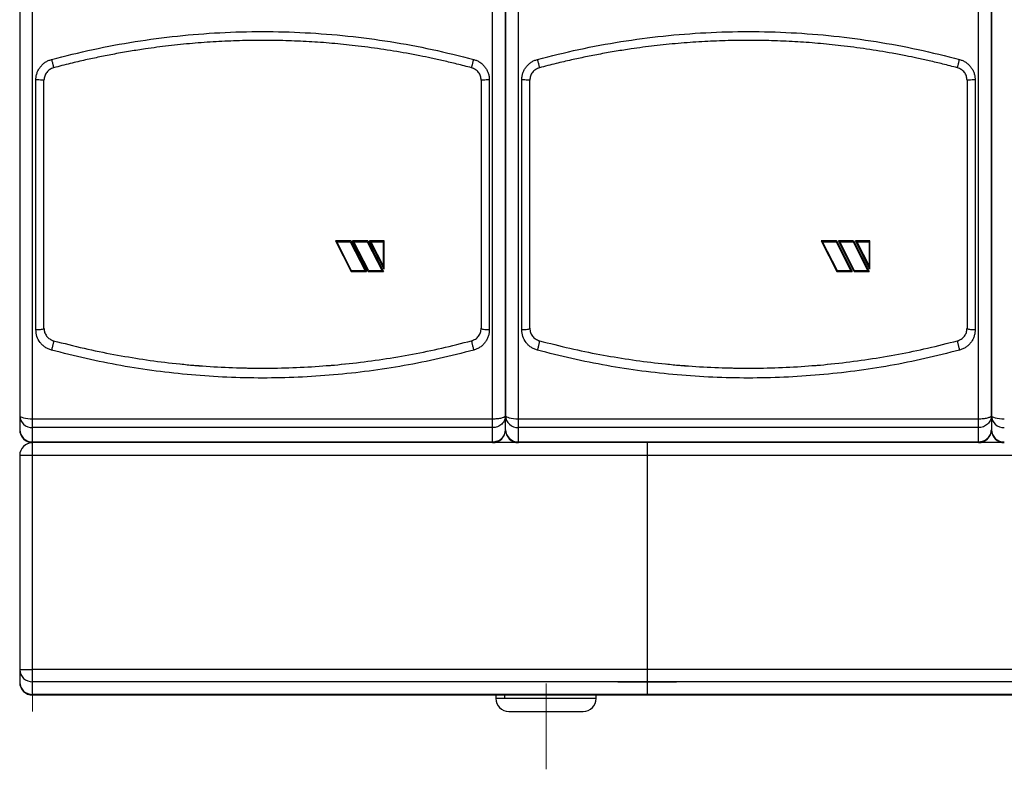
# Model space of a CAD drawing. Units: millimetres. Extents: x 6 to 413, y 7 to 291.
# Drawn here: x 67 to 134, y 162 to 213 of the extents above; entities that cross this region are included whole.
import ezdxf

# ---------------------------------------------------------------- set-up
doc = ezdxf.new("R2010")
doc.units = ezdxf.units.MM
doc.linetypes.add('CENTERX2', pattern=[20.32, 12.7, -2.54, 2.54, -2.54])

msp = doc.modelspace()

# ---------------------------------------------------------------- linework, layer by layer
at = {"color": 7, "linetype": 'Continuous', "lineweight": 25}
for p, q in [((67.74657516, 185.9056844), (67.74657516, 223.58546142)), ((99.30213072, 185.9056844), (99.30213072, 223.58546142)), ((101.0799085, 185.9056844), (101.0799085, 223.58546142)), ((132.63546405, 185.9056844), (132.63546405, 223.58546142)), ((67.96879738, 192.02159346), (67.96879738, 209.16095162)), ((99.0799085, 209.16095162), (99.0799085, 192.02159346)), ((101.30213072, 192.02159346), (101.30213072, 209.16095162)), ((132.41324183, 209.16095162), (132.41324183, 192.02159346)), ((88.52435294, 198.10981771), (89.56861351, 198.10981771)), ((88.52435294, 198.10981771), (88.52435294, 198.10875236)), ((89.56861351, 198.10875236), (88.52435294, 198.10875236)), ((88.52435294, 198.10875236), (89.60001778, 196.01010491)), ((89.63406227, 196.06660839), (88.61501137, 198.05452004)), ((89.63406227, 196.06524799), (88.61501137, 198.05344671)), ((88.61501137, 198.05344671), (89.53456902, 198.05344671)), ((89.53456902, 198.05344671), (90.55361992, 196.06524799)), ((89.56861351, 198.10981771), (90.64427835, 196.01147327)), ((89.56861351, 198.10875236), (89.56861351, 198.10981771)), ((90.64427835, 196.01010491), (89.56861351, 198.10875236)), ((89.69331642, 198.10981771), (90.73757699, 198.10981771)), ((89.69331642, 198.10875236), (89.69331642, 198.10981771)), ((90.76898126, 196.01010491), (89.69331642, 198.10875236)), ((90.73757699, 198.10875236), (89.69331642, 198.10875236)), ((90.80302575, 196.06660839), (89.78397485, 198.05452004)), ((90.80302575, 196.06524799), (89.78397485, 198.05344671)), ((89.78397485, 198.05344671), (90.7035325, 198.05344671)), ((90.7035325, 198.05344671), (91.7225834, 196.06524799)), ((90.73757699, 198.10981771), (91.81324183, 196.01147327)), ((90.73757699, 198.10981771), (90.73757699, 198.10875236)), ((90.73757699, 198.10875236), (91.81324183, 196.01010491)), ((90.86227991, 198.10981771), (91.85768627, 198.10981771)), ((90.86227991, 198.10875236), (90.86227991, 198.10981771)), ((91.85768627, 198.10875236), (90.86227991, 198.10875236)), ((91.85768627, 196.1664643), (90.86227991, 198.10875236)), ((90.95293833, 198.05452004), (91.80213072, 196.39755378)), ((90.95293833, 198.05344671), (91.80213072, 198.05344671)), ((91.80213072, 196.39624117), (90.95293833, 198.05344671)), ((91.80213072, 198.05344671), (91.80213072, 196.39624117)), ((91.85768627, 198.10875236), (91.85768627, 198.10981771)), ((91.85768627, 196.1664643), (91.85768627, 198.10875236)), ((121.85768627, 198.10981771), (122.90194684, 198.10981771)), ((121.85768627, 198.10981771), (121.85768627, 198.10875236)), ((122.90194684, 198.10875236), (121.85768627, 198.10875236)), ((121.85768627, 198.10875236), (122.93335111, 196.01010491)), ((122.9673956, 196.06660839), (121.9483447, 198.05452004)), ((122.9673956, 196.06524799), (121.9483447, 198.05344671)), ((121.9483447, 198.05344671), (122.86790235, 198.05344671)), ((122.86790235, 198.05344671), (123.88695325, 196.06524799)), ((122.90194684, 198.10981771), (123.97761168, 196.01147327)), ((122.90194684, 198.10875236), (122.90194684, 198.10981771)), ((123.97761168, 196.01010491), (122.90194684, 198.10875236)), ((123.02664976, 198.10981771), (124.07091032, 198.10981771)), ((123.02664976, 198.10875236), (123.02664976, 198.10981771)), ((124.10231459, 196.01010491), (123.02664976, 198.10875236)), ((124.07091032, 198.10875236), (123.02664976, 198.10875236)), ((124.13635908, 196.06660839), (123.11730818, 198.05452004)), ((124.13635908, 196.06524799), (123.11730818, 198.05344671)), ((123.11730818, 198.05344671), (124.03686584, 198.05344671)), ((124.03686584, 198.05344671), (125.05591674, 196.06524799)), ((124.07091032, 198.10981771), (125.14657516, 196.01147327)), ((124.07091032, 198.10981771), (124.07091032, 198.10875236)), ((124.07091032, 198.10875236), (125.14657516, 196.01010491)), ((124.19561324, 198.10981771), (125.19101961, 198.10981771)), ((124.19561324, 198.10875236), (124.19561324, 198.10981771)), ((125.19101961, 198.10875236), (124.19561324, 198.10875236)), ((125.19101961, 196.1664643), (124.19561324, 198.10875236)), ((124.28627167, 198.05452004), (125.13546405, 196.39755378)), ((124.28627167, 198.05344671), (125.13546405, 198.05344671)), ((125.13546405, 196.39624117), (124.28627167, 198.05344671)), ((125.13546405, 198.05344671), (125.13546405, 196.39624117)), ((125.19101961, 198.10875236), (125.19101961, 198.10981771)), ((125.19101961, 196.1664643), (125.19101961, 198.10875236)), ((89.60001778, 196.01010491), (90.64427835, 196.01010491)), ((89.63406227, 196.06524799), (89.63406227, 196.06660839)), ((90.55361992, 196.06660839), (89.63406227, 196.06660839)), ((90.55361992, 196.06524799), (89.63406227, 196.06524799)), ((90.64427835, 196.01010491), (90.64427835, 196.01147327)), ((90.76898126, 196.01010491), (91.81324183, 196.01010491)), ((90.80302575, 196.06524799), (90.80302575, 196.06660839)), ((91.7225834, 196.06660839), (90.80302575, 196.06660839)), ((91.7225834, 196.06524799), (90.80302575, 196.06524799)), ((91.80213072, 196.39755378), (91.80213072, 196.39624117)), ((91.81324183, 196.01010491), (91.81324183, 196.01147327)), ((122.93335111, 196.01010491), (123.97761168, 196.01010491)), ((122.9673956, 196.06524799), (122.9673956, 196.06660839)), ((123.88695325, 196.06660839), (122.9673956, 196.06660839)), ((123.88695325, 196.06524799), (122.9673956, 196.06524799)), ((123.97761168, 196.01010491), (123.97761168, 196.01147327)), ((124.10231459, 196.01010491), (125.14657516, 196.01010491)), ((124.13635908, 196.06524799), (124.13635908, 196.06660839)), ((125.05591674, 196.06660839), (124.13635908, 196.06660839)), ((125.05591674, 196.06524799), (124.13635908, 196.06524799)), ((125.13546405, 196.39755378), (125.13546405, 196.39624117)), ((125.14657516, 196.01010491), (125.14657516, 196.01147327)), ((81.33104575, 189.42192637), (83.52309496, 189.37627076)), ((114.66437908, 189.42192637), (116.8564283, 189.37627076)), ((66.85768627, 186.12947493), (66.85768627, 185.15402234)), ((67.74657516, 185.9056844), (99.30213072, 185.9056844)), ((67.74657516, 185.2941926), (67.74657516, 185.9056844)), ((99.30213072, 185.2941926), (99.30213072, 185.9056844)), ((100.19101961, 185.15402234), (100.19101961, 186.12947493)), ((101.0799085, 185.9056844), (132.63546405, 185.9056844)), ((101.0799085, 185.2941926), (101.0799085, 185.9056844)), ((132.63546405, 185.2941926), (132.63546405, 185.9056844)), ((133.52435294, 186.12947493), (133.52435294, 185.15402234)), ((99.30213072, 185.2941926), (67.74657516, 185.2941926)), ((67.74657516, 184.31874001), (67.74657516, 185.2941926)), ((99.30213072, 184.31874001), (99.30213072, 185.2941926)), ((132.63546405, 185.2941926), (101.0799085, 185.2941926)), ((101.0799085, 184.31874001), (101.0799085, 185.2941926)), ((132.63546405, 184.31874001), (132.63546405, 185.2941926)), ((67.74657516, 184.31874001), (99.30213072, 184.31874001)), ((67.74657516, 184.26513345), (67.74657516, 184.31874001)), ((99.30213072, 184.26513345), (67.74657516, 184.26513345)), ((67.74657516, 183.37624456), (67.74657516, 184.26513345)), ((99.30213072, 184.26513345), (99.30213072, 184.31874001)), ((101.0799085, 184.26513345), (99.30213072, 184.26513345)), ((101.0799085, 184.31874001), (132.63546405, 184.31874001)), ((101.0799085, 184.26513345), (101.0799085, 184.31874001)), ((132.63546405, 184.26513345), (101.0799085, 184.26513345)), ((109.91324183, 184.26513345), (109.91324183, 183.37624456)), ((132.63546405, 184.26513345), (132.63546405, 184.31874001)), ((134.41324183, 184.26513345), (132.63546405, 184.26513345)), ((66.85768627, 183.37624456), (66.85768627, 168.68655866)), ((67.74657516, 183.37624456), (66.85768627, 183.37624456)), ((109.91324183, 183.37624456), (67.74657516, 183.37624456)), ((67.74657516, 168.68655866), (67.74657516, 183.37624456)), ((109.91324183, 183.37624456), (109.91324183, 168.68655866)), ((190.46879738, 183.37624456), (109.91324183, 183.37624456)), ((66.85768627, 168.68655866), (67.74657516, 168.68655866)), ((66.85768627, 168.68655866), (66.85768627, 167.82068901)), ((67.74657516, 167.85127633), (67.74657516, 168.68655866)), ((109.91324183, 168.68655866), (67.74657516, 168.68655866)), ((190.46879738, 168.68655866), (109.91324183, 168.68655866)), ((109.91324183, 168.68655866), (109.91324183, 167.85127633)), ((109.91324183, 167.85127633), (67.74657516, 167.85127633)), ((67.74657516, 166.98540668), (67.74657516, 167.85127633)), ((190.46879738, 167.85127633), (109.91324183, 167.85127633)), ((109.91324183, 167.85127633), (109.91324183, 166.98540668)), ((109.91324183, 166.98540668), (67.74657516, 166.98540668)), ((67.74657516, 166.93180012), (67.74657516, 166.98540668)), ((109.91324183, 166.93180012), (67.74657516, 166.93180012)), ((99.52435294, 166.93180012), (99.52435294, 166.7095779)), ((100.12567703, 166.93180012), (100.12567703, 166.7095779)), ((106.41324183, 166.7095779), (106.41324183, 166.93180012)), ((190.46879738, 166.98540668), (109.91324183, 166.98540668)), ((109.91324183, 166.98540668), (109.91324183, 166.93180012)), ((190.46879738, 166.93180012), (109.91324183, 166.93180012)), ((106.41324183, 166.7095779), (100.12567703, 166.7095779)), ((100.41324185, 165.82068901), (105.52435294, 165.82068901))]:
    msp.add_line(p, q, dxfattribs=at)
at = {"color": 7, "linetype": 'CENTERX2', "lineweight": 18}
for p, q in [((83.65791305, 183.37624456), (67.74657516, 183.37624456)), ((67.74657516, 183.37624456), (67.74657516, 165.82068901)), ((80.74657516, 183.37624456), (86.30213072, 183.37624456)), ((109.90768627, 183.37624456), (83.39079283, 183.37624456)), ((109.90768627, 183.37624456), (109.91324183, 183.37624456)), ((109.91324183, 183.37624456), (109.91324183, 182.82068901)), ((109.91879738, 183.37624456), (109.91324183, 183.37624456)), ((116.99124639, 183.37624456), (109.91879738, 183.37624456)), ((114.0799085, 183.37624456), (119.63546405, 183.37624456)), ((150.32457972, 183.37624456), (116.72412616, 183.37624456)), ((109.91324183, 182.43180012), (109.91324183, 182.82068901)), ((109.91324183, 179.87624456), (109.91324183, 182.43180012)), ((109.91324183, 179.32068901), (109.91324183, 176.76513345)), ((109.91324183, 176.2095779), (109.91324183, 176.76513345)), ((109.91324183, 173.65402234), (109.91324183, 176.2095779)), ((102.96879738, 167.72632509), (102.96879738, 161.84444067)), ((107.90768627, 167.82068901), (109.91324183, 167.82068901)), ((111.91879738, 167.82068901), (109.91324183, 167.82068901))]:
    msp.add_line(p, q, dxfattribs=at)
at = {"color": 8, "linetype": 'Continuous', "lineweight": 25}
msp.add_line((100.12567703, 166.7095779), (99.52435294, 166.7095779), dxfattribs=at)
at = {"color": 7, "linetype": 'Continuous', "lineweight": 25, "flags": 128}
for points in [[(66.85768627, 186.12947493), (66.87476602, 186.08581557), (66.92534891, 186.043834), (67.00749106, 186.00514358), (67.1180358, 185.97123113), (67.25273496, 185.94339991), (67.40641211, 185.92271944), (67.57316154, 185.90998448), (67.74657516, 185.9056844)], [(100.19101961, 186.12947493), (100.20809936, 186.08581557), (100.25868224, 186.043834), (100.3408244, 186.00514358), (100.45136913, 185.97123113), (100.58606829, 185.94339991), (100.73974544, 185.92271944), (100.90649488, 185.90998448), (101.0799085, 185.9056844)], [(133.52435294, 186.12947493), (133.54143269, 186.08581557), (133.59201558, 186.043834), (133.67415773, 186.00514358), (133.78470247, 185.97123113), (133.91940162, 185.94339991), (134.07307878, 185.92271944), (134.23982821, 185.90998448), (134.41324183, 185.9056844)]]:
    msp.add_lwpolyline(points, dxfattribs=at)
at = {"color": 7, "linetype": 'Continuous', "lineweight": 25}
for centre, radius, start, end in [((67.7205801, 186.1571383), 0.86333714, 181.8362067977, 271.7254354149), ((101.05391343, 186.1571383), 0.86333714, 181.8362067977, 271.7254354149), ((134.38724677, 186.1571383), 0.86333714, 181.8362067977, 271.7254354149), ((67.7205801, 185.18168571), 0.86333714, 181.836206798, 271.7254354229), ((67.74657516, 185.15402234), 0.88888889, 180, 270), ((99.30213072, 185.15402234), 0.88888889, 270, 0), ((101.05391343, 185.18168571), 0.86333714, 181.836206798, 271.7254354229), ((101.0799085, 185.15402234), 0.88888889, 180, 270), ((132.63546405, 185.15402234), 0.88888889, 270, 0), ((134.38724677, 185.18168571), 0.86333714, 181.836206798, 271.7254354229), ((134.41324183, 185.15402234), 0.88888889, 180, 270), ((67.74657516, 183.37624456), 0.88888889, 90, 180), ((67.7205801, 168.71422203), 0.86333714, 181.8362067977, 271.7254354149), ((67.7205801, 167.84835237), 0.86333714, 181.8362067977, 271.7254354149), ((67.74657516, 167.82068901), 0.88888889, 180, 270), ((100.41324183, 166.7095779), 0.88888889, 180, 270), ((105.52435294, 166.7095779), 0.88888889, 270, 0)]:
    msp.add_arc(centre, radius, start, end, dxfattribs=at)
for points, knots in [([(66.85768627, 223.37862593), (66.85768627, 222.36604359), (66.85768627, 220.33792257), (66.85768627, 217.25913441), (66.85768627, 214.1533096), (66.85768627, 211.02467382), (66.85768627, 207.88102531), (66.85768627, 204.73134625), (66.85768627, 201.58293449), (66.85768627, 198.44308817), (66.85768627, 195.32075371), (66.85768627, 192.22374791), (66.85768627, 189.15605113), (66.85768627, 187.13735278), (66.85768627, 186.12947493)], [0, 0, 0, 0, 0.0827840728, 0.165809844, 0.2490612332, 0.3326249713, 0.4162770701, 0.4999999997, 0.5837215074, 0.6673736089, 0.7509387662, 0.8341887415, 0.9172152217, 1, 1, 1, 1]), ([(100.19101961, 186.12947493), (100.19101961, 187.13735278), (100.19101961, 189.15605113), (100.19101961, 192.22374791), (100.19101961, 195.32075371), (100.19101961, 198.44308817), (100.19101961, 201.58293449), (100.19101961, 204.73134625), (100.19101961, 207.88102531), (100.19101961, 211.02467382), (100.19101961, 214.1533096), (100.19101961, 217.25913441), (100.19101961, 220.33792257), (100.19101961, 222.36604359), (100.19101961, 223.37862593)], [0, 0, 0, 0, 0.08278477828, 0.16581125847, 0.24906123381, 0.33262639114, 0.41627849259, 0.50000000029, 0.58372292991, 0.66737502868, 0.75093876677, 0.83419015602, 0.91721592721, 1, 1, 1, 1]), ([(100.19101961, 223.37862593), (100.19101961, 222.36604359), (100.19101961, 220.33792257), (100.19101961, 217.25913441), (100.19101961, 214.1533096), (100.19101961, 211.02467382), (100.19101961, 207.88102531), (100.19101961, 204.73134625), (100.19101961, 201.58293449), (100.19101961, 198.44308817), (100.19101961, 195.32075371), (100.19101961, 192.22374791), (100.19101961, 189.15605113), (100.19101961, 187.13735278), (100.19101961, 186.12947493)], [0, 0, 0, 0, 0.0827840728, 0.165809844, 0.2490612332, 0.3326249713, 0.4162770701, 0.4999999997, 0.5837215074, 0.6673736089, 0.7509387662, 0.8341887415, 0.9172152217, 1, 1, 1, 1]), ([(133.52435294, 223.37862593), (133.52435294, 222.36604359), (133.52435294, 220.33792257), (133.52435294, 217.25913441), (133.52435294, 214.1533096), (133.52435294, 211.02467382), (133.52435294, 207.88102531), (133.52435294, 204.73134625), (133.52435294, 201.58293449), (133.52435294, 198.44308817), (133.52435294, 195.32075371), (133.52435294, 192.22374791), (133.52435294, 189.15605113), (133.52435294, 187.13735278), (133.52435294, 186.12947493)], [0, 0, 0, 0, 0.0827840728, 0.165809844, 0.2490612332, 0.3326249713, 0.4162770701, 0.4999999997, 0.5837215074, 0.6673736089, 0.7509387662, 0.8341887415, 0.9172152217, 1, 1, 1, 1]), ([(133.52435294, 186.12947493), (133.52435294, 187.13735278), (133.52435294, 189.15605113), (133.52435294, 192.22374791), (133.52435294, 195.32075371), (133.52435294, 198.44308817), (133.52435294, 201.58293449), (133.52435294, 204.73134625), (133.52435294, 207.88102531), (133.52435294, 211.02467382), (133.52435294, 214.1533096), (133.52435294, 217.25913441), (133.52435294, 220.33792257), (133.52435294, 222.36604359), (133.52435294, 223.37862593)], [0, 0, 0, 0, 0.08278477828, 0.16581125847, 0.24906123381, 0.33262639114, 0.41627849259, 0.50000000029, 0.58372292991, 0.66737502868, 0.75093876677, 0.83419015602, 0.91721592721, 1, 1, 1, 1]), ([(69.04038727, 210.5664836), (69.98778666, 210.80602912), (71.88325689, 211.28528994), (74.76843364, 211.81362273), (77.67473144, 212.20023203), (80.59678097, 212.43025109), (83.52676857, 212.50748082), (86.45632471, 212.43022688), (89.37815185, 212.19964936), (92.28312966, 211.8131448), (95.16717814, 211.28505458), (97.06120659, 210.80602375), (98.00831861, 210.5664836)], [0, 0, 0, 0, 0.1000372048, 0.2001453065, 0.3001136643, 0.4001119228, 0.5000835392, 0.6000513861, 0.70000455, 0.8000037098, 0.8999915277, 1, 1, 1, 1]), ([(102.3737206, 210.5664836), (103.32112, 210.80602912), (105.21659022, 211.28528994), (108.10176697, 211.81362273), (111.00806477, 212.20023203), (113.9301143, 212.43025109), (116.8601019, 212.50748082), (119.78965805, 212.43022688), (122.71148519, 212.19964936), (125.61646299, 211.8131448), (128.50051147, 211.28505458), (130.39453992, 210.80602375), (131.34165195, 210.5664836)], [0, 0, 0, 0, 0.1000372048, 0.2001453065, 0.3001136643, 0.4001119228, 0.5000835392, 0.6000513861, 0.70000455, 0.8000037098, 0.8999915277, 1, 1, 1, 1]), ([(97.86491301, 209.99347624), (97.52994756, 210.08105284), (96.88791269, 210.24891262), (95.96137307, 210.46859262), (95.11512668, 210.65580533), (94.26895913, 210.82959341), (93.11860633, 211.04738991), (91.63596266, 211.2904943), (89.92934438, 211.51441107), (88.28912958, 211.67909662), (86.704199, 211.79270085), (85.11981407, 211.86095968), (83.52720816, 211.88382743), (81.93081989, 211.86106335), (80.32258802, 211.7917907), (78.69671771, 211.67419377), (77.08063932, 211.50922953), (75.66323367, 211.32260405), (74.4340651, 211.1309839), (73.38777188, 210.94714402), (72.36326215, 210.74681481), (71.34625543, 210.52812181), (70.29150312, 210.28224729), (69.56299317, 210.09233068), (69.18379287, 209.99347624)], [0, 0, 0, 0, 0.0358072781, 0.0686325144, 0.0984756958, 0.1254425483, 0.157968617, 0.2195551659, 0.2807947947, 0.3359436385, 0.3900060971, 0.4450949174, 0.4999156117, 0.5546923272, 0.6101721114, 0.6663553117, 0.7232422628, 0.7781414295, 0.8141823616, 0.8518897423, 0.8879997822, 0.9221385336, 0.9594719441, 1, 1, 1, 1]), ([(131.19824635, 209.99347624), (130.86328089, 210.08105284), (130.22124602, 210.24891262), (129.2947064, 210.46859262), (128.44846002, 210.65580533), (127.60229247, 210.82959341), (126.45193966, 211.04738991), (124.96929599, 211.2904943), (123.26267771, 211.51441107), (121.62246291, 211.67909662), (120.03753233, 211.79270085), (118.4531474, 211.86095968), (116.86054149, 211.88382743), (115.26415322, 211.86106335), (113.65592135, 211.7917907), (112.03005104, 211.67419377), (110.41397265, 211.50922953), (108.996567, 211.32260405), (107.76739844, 211.1309839), (106.72110521, 210.94714402), (105.69659548, 210.74681481), (104.67958876, 210.52812181), (103.62483646, 210.28224729), (102.89632651, 210.09233068), (102.5171262, 209.99347624)], [0, 0, 0, 0, 0.0358072781, 0.0686325144, 0.0984756958, 0.1254425483, 0.157968617, 0.2195551659, 0.2807947947, 0.3359436385, 0.3900060971, 0.4450949174, 0.4999156117, 0.5546923272, 0.6101721114, 0.6663553117, 0.7232422628, 0.7781414295, 0.8141823616, 0.8518897423, 0.8879997822, 0.9221385336, 0.9594719441, 1, 1, 1, 1]), ([(67.96879738, 209.16095162), (67.97260359, 209.24014974), (67.98022783, 209.39879203), (68.04010009, 209.63056281), (68.13409798, 209.85001566), (68.26298179, 210.050974), (68.42253867, 210.2281081), (68.60889896, 210.37557659), (68.81531006, 210.4938764), (68.96544214, 210.54230721), (69.04038727, 210.5664836)], [0, 0, 0, 0, 0.1251310881, 0.2506509395, 0.3761402507, 0.5014398955, 0.6264837328, 0.7513148661, 0.8758577143, 1, 1, 1, 1]), ([(69.04038727, 210.5664836), (69.05016412, 210.52989532), (69.069722, 210.45670308), (69.09780683, 210.34968693), (69.12358532, 210.25002458), (69.14586468, 210.1621064), (69.16374639, 210.08953944), (69.17644027, 210.03552294), (69.18387796, 210.00057467), (69.18382124, 209.99584261), (69.18379287, 209.99347624)], [0, 0, 0, 0, 0.1249866278, 0.2500267813, 0.3750264008, 0.4999968257, 0.6251095951, 0.7501415416, 0.8750527659, 1, 1, 1, 1]), ([(97.86491301, 209.99347624), (97.86488465, 209.99584261), (97.86482792, 210.00057467), (97.87226561, 210.03552294), (97.88495949, 210.08953944), (97.9028412, 210.1621064), (97.92512056, 210.25002458), (97.95089905, 210.34968693), (97.97898388, 210.45670308), (97.99854176, 210.52989532), (98.00831861, 210.5664836)], [0, 0, 0, 0, 0.1249472341, 0.2498584584, 0.3748904049, 0.5000031743, 0.6249735992, 0.7499732187, 0.8750133722, 1, 1, 1, 1]), ([(98.00831861, 210.5664836), (98.08344608, 210.54225605), (98.23406247, 210.49368439), (98.44119055, 210.3752497), (98.62749868, 210.22697309), (98.78675966, 210.04964261), (98.91514816, 209.84874943), (99.00828449, 209.62953098), (99.06837557, 209.39835918), (99.07606677, 209.24003435), (99.0799085, 209.16095162)], [0, 0, 0, 0, 0.1244493285, 0.2494974182, 0.374563908, 0.4995678846, 0.6246351326, 0.7498549522, 0.8750533665, 1, 1, 1, 1]), ([(101.30213072, 209.16095162), (101.30593692, 209.24014974), (101.31356116, 209.39879203), (101.37343342, 209.63056281), (101.46743132, 209.85001566), (101.59631512, 210.050974), (101.75587201, 210.2281081), (101.94223229, 210.37557659), (102.1486434, 210.4938764), (102.29877547, 210.54230721), (102.3737206, 210.5664836)], [0, 0, 0, 0, 0.1251310881, 0.2506509395, 0.3761402507, 0.5014398955, 0.6264837328, 0.7513148661, 0.8758577143, 1, 1, 1, 1]), ([(102.3737206, 210.5664836), (102.38349745, 210.52989532), (102.40305534, 210.45670308), (102.43114017, 210.34968693), (102.45691865, 210.25002458), (102.47919801, 210.1621064), (102.49707972, 210.08953944), (102.5097736, 210.03552294), (102.51721129, 210.00057467), (102.51715457, 209.99584261), (102.5171262, 209.99347624)], [0, 0, 0, 0, 0.1249866278, 0.2500267813, 0.3750264008, 0.4999968257, 0.6251095951, 0.7501415416, 0.8750527659, 1, 1, 1, 1]), ([(131.19824635, 209.99347624), (131.19821798, 209.99584261), (131.19816125, 210.00057467), (131.20559894, 210.03552294), (131.21829283, 210.08953944), (131.23617454, 210.1621064), (131.2584539, 210.25002458), (131.28423238, 210.34968693), (131.31231721, 210.45670308), (131.3318751, 210.52989532), (131.34165195, 210.5664836)], [0, 0, 0, 0, 0.1249472341, 0.2498584584, 0.3748904049, 0.5000031743, 0.6249735992, 0.7499732187, 0.8750133722, 1, 1, 1, 1]), ([(131.34165195, 210.5664836), (131.41677941, 210.54225605), (131.5673958, 210.49368439), (131.77452388, 210.3752497), (131.96083201, 210.22697309), (132.12009299, 210.04964261), (132.24848149, 209.84874943), (132.34161782, 209.62953098), (132.4017089, 209.39835918), (132.4094001, 209.24003435), (132.41324183, 209.16095162)], [0, 0, 0, 0, 0.1244493285, 0.2494974182, 0.374563908, 0.4995678846, 0.6246351326, 0.7498549522, 0.8750533665, 1, 1, 1, 1]), ([(69.18379287, 209.99347624), (69.09249505, 209.95954873), (68.90956886, 209.89157085), (68.69699972, 209.68481654), (68.5520385, 209.4260806), (68.53357524, 209.23176917), (68.52435294, 209.13471165)], [0, 0, 0, 0, 0.2492079954, 0.4993182672, 0.7499121716, 1, 1, 1, 1]), ([(98.52435294, 209.13471165), (98.51516609, 209.23158465), (98.49677399, 209.42552483), (98.35222651, 209.68410623), (98.1397579, 209.89124901), (97.95649328, 209.95941341), (97.86491301, 209.99347624)], [0, 0, 0, 0, 0.2496189958, 0.4997383082, 0.7500112295, 1, 1, 1, 1]), ([(102.5171262, 209.99347624), (102.42582838, 209.95954873), (102.24290219, 209.89157085), (102.03033305, 209.68481654), (101.88537183, 209.4260806), (101.86690857, 209.23176917), (101.85768627, 209.13471165)], [0, 0, 0, 0, 0.2492079954, 0.4993182672, 0.7499121716, 1, 1, 1, 1]), ([(131.85768627, 209.13471165), (131.84849943, 209.23158465), (131.83010732, 209.42552483), (131.68555984, 209.68410623), (131.47309124, 209.89124901), (131.28982661, 209.95941341), (131.19824635, 209.99347624)], [0, 0, 0, 0, 0.2496189958, 0.4997383082, 0.7500112295, 1, 1, 1, 1]), ([(68.52435294, 192.11777748), (68.52435294, 193.24126034), (68.52435294, 195.48956518), (68.52435294, 198.88976584), (68.52435294, 202.30224635), (68.52435294, 205.72063261), (68.52435294, 207.99713944), (68.52435294, 209.13471165)], [0, 0, 0, 0, 0.1998402415, 0.3999186788, 0.6000778964, 0.8001586177, 1, 1, 1, 1]), ([(98.52435294, 209.13471165), (98.52435294, 207.99714593), (98.52435294, 205.72065858), (98.52435294, 202.30229184), (98.52435294, 198.88981114), (98.52435294, 195.48959071), (98.52435294, 193.24126671), (98.52435294, 192.11777748)], [0, 0, 0, 0, 0.1998402415, 0.3999186788, 0.6000778963, 0.8001586177, 1, 1, 1, 1]), ([(101.85768627, 192.11777748), (101.85768627, 193.24126034), (101.85768627, 195.48956518), (101.85768627, 198.88976584), (101.85768627, 202.30224635), (101.85768627, 205.72063261), (101.85768627, 207.99713944), (101.85768627, 209.13471165)], [0, 0, 0, 0, 0.1998402415, 0.3999186788, 0.6000778964, 0.8001586177, 1, 1, 1, 1]), ([(131.85768627, 209.13471165), (131.85768627, 207.99714593), (131.85768627, 205.72065858), (131.85768627, 202.30229184), (131.85768627, 198.88981114), (131.85768627, 195.48959071), (131.85768627, 193.24126671), (131.85768627, 192.11777748)], [0, 0, 0, 0, 0.1998402415, 0.3999186788, 0.6000778963, 0.8001586177, 1, 1, 1, 1]), ([(69.04038727, 190.61606148), (68.96444238, 190.64048196), (68.81238315, 190.68937741), (68.60435769, 190.80903033), (68.41776931, 190.95826168), (68.2075822, 191.19492587), (68.01286079, 191.54920892), (67.98348105, 191.86417628), (67.96879738, 192.02159346)], [0, 0, 0, 0, 0.1249712898, 0.2502214059, 0.3753526126, 0.5005334547, 0.7503721726, 1, 1, 1, 1]), ([(68.52435294, 192.11777748), (68.53340256, 192.02151113), (68.5514918, 191.82908467), (68.69422697, 191.5715307), (68.90583028, 191.3629338), (69.0913458, 191.29357575), (69.18379287, 191.25901288)], [0, 0, 0, 0, 0.2514553098, 0.5026330978, 0.7521494944, 1, 1, 1, 1]), ([(97.86491301, 191.25901288), (97.95697546, 191.29338998), (98.1420743, 191.36250786), (98.3538285, 191.57062363), (98.49708736, 191.82841707), (98.51526077, 192.02128532), (98.52435294, 192.11777748)], [0, 0, 0, 0, 0.2468051358, 0.4962212504, 0.7479590312, 1, 1, 1, 1]), ([(99.0799085, 192.02159346), (99.07609349, 191.94281863), (99.06845149, 191.78502173), (99.00875075, 191.55446688), (98.91605208, 191.33548618), (98.78799803, 191.13454897), (98.62894591, 190.95697673), (98.44271829, 190.80825686), (98.23520897, 190.68922738), (98.08387055, 190.6404249), (98.00831861, 190.61606148)], [0, 0, 0, 0, 0.1251007254, 0.2505940913, 0.3761138629, 0.5013870835, 0.626409795, 0.7512134859, 0.8757995405, 1, 1, 1, 1]), ([(102.3737206, 190.61606148), (102.29777571, 190.64048196), (102.14571648, 190.68937741), (101.93769103, 190.80903033), (101.75110264, 190.95826168), (101.54091554, 191.19492587), (101.34619413, 191.54920892), (101.31681439, 191.86417628), (101.30213072, 192.02159346)], [0, 0, 0, 0, 0.1249712898, 0.2502214059, 0.3753526126, 0.5005334547, 0.7503721726, 1, 1, 1, 1]), ([(101.85768627, 192.11777748), (101.86673589, 192.02151113), (101.88482513, 191.82908467), (102.0275603, 191.5715307), (102.23916361, 191.3629338), (102.42467913, 191.29357575), (102.5171262, 191.25901288)], [0, 0, 0, 0, 0.2514553098, 0.5026330978, 0.7521494944, 1, 1, 1, 1]), ([(131.19824635, 191.25901288), (131.29030879, 191.29338998), (131.47540763, 191.36250786), (131.68716183, 191.57062363), (131.83042069, 191.82841707), (131.8485941, 192.02128532), (131.85768627, 192.11777748)], [0, 0, 0, 0, 0.2468051358, 0.4962212504, 0.7479590312, 1, 1, 1, 1]), ([(132.41324183, 192.02159346), (132.40942682, 191.94281863), (132.40178482, 191.78502173), (132.34208408, 191.55446688), (132.24938541, 191.33548618), (132.12133137, 191.13454897), (131.96227925, 190.95697673), (131.77605162, 190.80825686), (131.56854231, 190.68922738), (131.41720388, 190.6404249), (131.34165195, 190.61606148)], [0, 0, 0, 0, 0.12510072535, 0.25059409131, 0.37611386286, 0.50138708354, 0.62640979502, 0.75121348593, 0.87579954047, 1, 1, 1, 1]), ([(69.18379287, 191.25901288), (69.18508213, 191.25593699), (69.18766014, 191.24978641), (69.18266737, 191.20852599), (69.17129172, 191.1456026), (69.1535769, 191.06211652), (69.13040186, 190.96222037), (69.10284628, 190.85078934), (69.07240768, 190.73308023), (69.0510587, 190.65506027), (69.04038727, 190.61606148)], [0, 0, 0, 0, 0.1249339138, 0.2498184609, 0.3748586628, 0.5000070791, 0.6249668061, 0.749965886, 0.8750188149, 1, 1, 1, 1]), ([(69.18379287, 191.25901288), (69.88079251, 191.0811118), (71.25208671, 190.73110485), (73.29889949, 190.31345015), (75.31622971, 189.97327499), (77.34324046, 189.7084689), (79.39540734, 189.51690442), (81.46176409, 189.40178267), (83.52676853, 189.36347403), (85.59151596, 189.40186313), (87.65770135, 189.51733095), (89.7181982, 189.70973389), (91.77343932, 189.9787779), (93.80833837, 190.32436623), (95.8430693, 190.7424236), (97.18371552, 191.08496415), (97.86491301, 191.25901288)], [0, 0, 0, 0, 0.0744392982, 0.1464537026, 0.2160460417, 0.2860124057, 0.3577980607, 0.4290950883, 0.4999081399, 0.5712464098, 0.6425158964, 0.7137884112, 0.7851626198, 0.8568088171, 0.9272429417, 1, 1, 1, 1]), ([(97.86491301, 191.25901288), (97.86362375, 191.25593699), (97.86104572, 191.24978643), (97.86603844, 191.20852615), (97.87741405, 191.14560285), (97.89512886, 191.0621168), (97.91830393, 190.96222056), (97.94585956, 190.8507894), (97.97629819, 190.73308025), (97.99764718, 190.65506027), (98.00831861, 190.61606148)], [0, 0, 0, 0, 0.1249339699, 0.2498187139, 0.3748590578, 0.5000074807, 0.624967082, 0.7499660148, 0.8750188675, 1, 1, 1, 1]), ([(102.5171262, 191.25901288), (102.51841546, 191.25593699), (102.52099348, 191.24978641), (102.51600071, 191.20852599), (102.50462506, 191.1456026), (102.48691023, 191.06211652), (102.46373519, 190.96222037), (102.43617961, 190.85078934), (102.40574102, 190.73308023), (102.38439203, 190.65506027), (102.3737206, 190.61606148)], [0, 0, 0, 0, 0.1249339138, 0.2498184609, 0.3748586628, 0.5000070791, 0.6249668061, 0.749965886, 0.8750188149, 1, 1, 1, 1]), ([(102.5171262, 191.25901288), (103.21412584, 191.0811118), (104.58542004, 190.73110485), (106.63223282, 190.31345015), (108.64956304, 189.97327499), (110.67657379, 189.7084689), (112.72874068, 189.51690442), (114.79509742, 189.40178267), (116.86010186, 189.36347403), (118.92484929, 189.40186313), (120.99103469, 189.51733095), (123.05153154, 189.70973389), (125.10677265, 189.9787779), (127.1416717, 190.32436623), (129.17640263, 190.7424236), (130.51704885, 191.08496415), (131.19824635, 191.25901288)], [0, 0, 0, 0, 0.0744392982, 0.1464537026, 0.2160460417, 0.2860124057, 0.3577980607, 0.4290950883, 0.4999081399, 0.5712464098, 0.6425158964, 0.7137884112, 0.7851626198, 0.8568088171, 0.9272429417, 1, 1, 1, 1]), ([(131.19824635, 191.25901288), (131.19695708, 191.25593699), (131.19437905, 191.24978643), (131.19937177, 191.20852615), (131.21074738, 191.14560285), (131.22846219, 191.0621168), (131.25163726, 190.96222056), (131.27919289, 190.8507894), (131.30963152, 190.73308025), (131.33098051, 190.65506027), (131.34165195, 190.61606148)], [0, 0, 0, 0, 0.1249339699, 0.2498187139, 0.3748590578, 0.5000074807, 0.624967082, 0.7499660148, 0.8750188675, 1, 1, 1, 1]), ([(98.00831861, 190.61606148), (97.2194126, 190.41441711), (95.64202175, 190.01123604), (93.2446146, 189.53834112), (90.82975192, 189.16353568), (88.40076389, 188.89669264), (85.96294777, 188.73617569), (83.52136734, 188.68301376), (81.07916999, 188.7366666), (78.64146628, 188.89729517), (76.21367303, 189.16410322), (73.80083071, 189.53909263), (71.40509571, 190.01167487), (69.82856415, 190.41461442), (69.04038727, 190.61606148)], [0, 0, 0, 0, 0.0834125357, 0.1667805389, 0.2501382012, 0.3335598481, 0.4168218456, 0.5000919476, 0.5833919668, 0.6667186315, 0.7500353943, 0.8333109268, 0.9166648624, 1, 1, 1, 1]), ([(131.34165195, 190.61606148), (130.55274593, 190.41441711), (128.97535508, 190.01123604), (126.57794794, 189.53834112), (124.16308525, 189.16353568), (121.73409722, 188.89669264), (119.2962811, 188.73617569), (116.85470068, 188.68301376), (114.41250333, 188.7366666), (111.97479961, 188.89729517), (109.54700636, 189.16410322), (107.13416404, 189.53909263), (104.73842904, 190.01167487), (103.16189748, 190.41461442), (102.3737206, 190.61606148)], [0, 0, 0, 0, 0.0834125357, 0.1667805389, 0.2501382012, 0.3335598481, 0.4168218456, 0.5000919476, 0.5833919668, 0.6667186315, 0.7500353943, 0.8333109268, 0.9166648624, 1, 1, 1, 1]), ([(77.88740794, 189.67069941), (78.19636253, 189.63341894), (78.62550386, 189.58163595), (79.0570355, 189.55715077), (79.17789168, 189.55029337)], [0, 0, 0, 0, 0.7199366794, 1, 1, 1, 1]), ([(87.87704654, 189.55071065), (87.99621166, 189.55747168), (88.42262133, 189.58166474), (88.84666772, 189.63284702), (89.15220944, 189.66972582)], [0, 0, 0, 0, 0.2794615821, 1, 1, 1, 1]), ([(111.22074128, 189.67069941), (111.52969586, 189.63341894), (111.95883719, 189.58163595), (112.39036883, 189.55715077), (112.51122502, 189.55029337)], [0, 0, 0, 0, 0.71993667941, 1, 1, 1, 1]), ([(121.21037987, 189.55071065), (121.32954499, 189.55747168), (121.75595466, 189.58166474), (122.18000105, 189.63284702), (122.48554277, 189.66972582)], [0, 0, 0, 0, 0.2794615821, 1, 1, 1, 1])]:
    msp.add_open_spline(points, degree=3, knots=knots, dxfattribs=at)
for points in [[(68.52435294, 209.13471165), (68.51600207, 209.13815006), (68.49930032, 209.14502687), (68.37082853, 209.15370036), (68.18719246, 209.15976834), (68.04159574, 209.16055719), (67.96879738, 209.16095162)], [(99.0799085, 209.16095162), (99.00711014, 209.16055719), (98.86151342, 209.15976834), (98.67787735, 209.15370036), (98.54940556, 209.14502687), (98.53270381, 209.13815006), (98.52435294, 209.13471165)], [(101.85768627, 209.13471165), (101.8493354, 209.13815006), (101.83263365, 209.14502687), (101.70416187, 209.15370036), (101.52052579, 209.15976834), (101.37492908, 209.16055719), (101.30213072, 209.16095162)], [(132.41324183, 209.16095162), (132.34044347, 209.16055719), (132.19484676, 209.15976834), (132.01121068, 209.15370036), (131.88273889, 209.14502687), (131.86603715, 209.13815006), (131.85768627, 209.13471165)], [(67.96879738, 192.02159346), (68.04159574, 192.02303926), (68.18719246, 192.02593085), (68.37082853, 192.04817333), (68.49930032, 192.07996647), (68.51600207, 192.10517381), (68.52435294, 192.11777748)], [(98.52435294, 192.11777748), (98.53270381, 192.10517381), (98.54940556, 192.07996647), (98.67787735, 192.04817333), (98.86151342, 192.02593085), (99.00711014, 192.02303926), (99.0799085, 192.02159346)], [(101.30213072, 192.02159346), (101.37492908, 192.02303926), (101.52052579, 192.02593085), (101.70416187, 192.04817333), (101.83263365, 192.07996647), (101.8493354, 192.10517381), (101.85768627, 192.11777748)], [(131.85768627, 192.11777748), (131.86603715, 192.10517381), (131.88273889, 192.07996647), (132.01121068, 192.04817333), (132.19484676, 192.02593085), (132.34044347, 192.02303926), (132.41324183, 192.02159346)], [(99.30213072, 185.9056844), (99.41860809, 185.90904833), (99.65156283, 185.91577617), (99.94538056, 185.96752756), (100.15093541, 186.04150038), (100.17765821, 186.10015008), (100.19101961, 186.12947493)], [(100.19101961, 186.12947493), (100.17765821, 186.020022), (100.15093541, 185.80111615), (99.94538056, 185.5250178), (99.65156283, 185.33185942), (99.41860809, 185.30674821), (99.30213072, 185.2941926)], [(132.63546405, 185.9056844), (132.75194142, 185.90904833), (132.98489617, 185.91577617), (133.27871389, 185.96752756), (133.48426875, 186.04150038), (133.51099154, 186.10015008), (133.52435294, 186.12947493)], [(133.52435294, 186.12947493), (133.51099154, 186.020022), (133.48426875, 185.80111615), (133.27871389, 185.5250178), (132.98489617, 185.33185942), (132.75194142, 185.30674821), (132.63546405, 185.2941926)], [(99.30213072, 184.31874001), (99.41860809, 184.33129562), (99.65156283, 184.35640683), (99.94538056, 184.54956521), (100.15093541, 184.82566356), (100.17765821, 185.04456941), (100.19101961, 185.15402234)], [(132.63546405, 184.31874001), (132.75194142, 184.33129562), (132.98489617, 184.35640683), (133.27871389, 184.54956521), (133.48426875, 184.82566356), (133.51099154, 185.04456941), (133.52435294, 185.15402234)]]:
    msp.add_open_spline(points, degree=3, dxfattribs=at)

doc.saveas('drawing.dxf')
